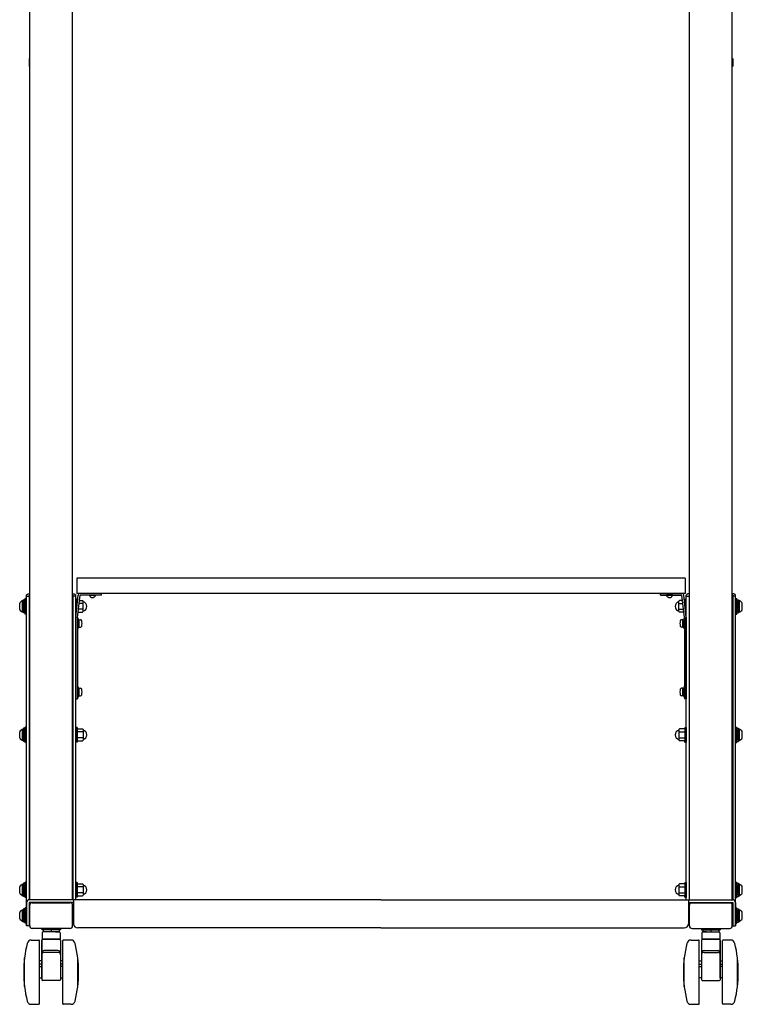
# Model space of a CAD drawing. Units: millimetres. Extents: x -60 to 81, y -99 to 134.
# Drawn here: x -47 to -5, y 12 to 69 of the extents above; entities that cross this region are included whole.
import ezdxf

# ---------------------------------------------------------------- set-up
doc = ezdxf.new("R2010")
doc.units = ezdxf.units.MM
doc.linetypes.add('HIDDEN2', pattern=[1.4, 0.7, -0.7])
doc.layers.add('GAIKEI', color=7, linetype='Continuous')

msp = doc.modelspace()

# ---------------------------------------------------------------- linework, layer by layer
at = {"layer": 'GAIKEI', "color": 1, "linetype": 'HIDDEN2'}
for p, q in [((-46.28751, 69.2117), (-46.28751, 75.0617)), ((-43.78751, 69.2117), (-43.78751, 75.0617)), ((-7.78751, 69.2117), (-7.78751, 75.0617)), ((-5.28751, 69.2117), (-5.28751, 75.0617))]:
    msp.add_line(p, q, dxfattribs=at)
at = {"layer": 'GAIKEI', "color": 1, "linetype": 'Continuous'}
for p, q in [((-46.28751, 17.8367), (-46.28751, 69.2117)), ((-43.78751, 17.8367), (-43.78751, 69.2117)), ((-7.78751, 17.8367), (-7.78751, 69.2117)), ((-5.28751, 17.8367), (-5.28751, 69.2117)), ((-46.31251, 66.92628), (-46.31251, 66.49713)), ((-5.26251, 66.92628), (-5.26251, 66.49713)), ((-43.53751, 36.61391), (-43.53751, 35.71391)), ((-8.03751, 36.61391), (-43.53751, 36.61391)), ((-8.03751, 36.61391), (-8.03751, 35.71391)), ((-46.46706, 35.63149), (-46.46286, 35.63856)), ((-46.46286, 35.63856), (-46.45752, 35.64541)), ((-46.45752, 35.64541), (-46.45107, 35.65199)), ((-46.45107, 35.65199), (-46.44357, 35.65824)), ((-46.44357, 35.65824), (-46.43507, 35.66412)), ((-46.43507, 35.66412), (-46.42564, 35.66958)), ((-46.42564, 35.66958), (-46.41535, 35.67459)), ((-46.41535, 35.67459), (-46.40428, 35.6791)), ((-46.40428, 35.6791), (-46.39251, 35.68309)), ((-46.39251, 35.68309), (-46.38013, 35.68651)), ((-46.38013, 35.68651), (-46.36723, 35.68935)), ((-46.36723, 35.68935), (-46.35392, 35.69157)), ((-46.35392, 35.69157), (-46.34029, 35.69318)), ((-46.34029, 35.69318), (-46.32645, 35.69415)), ((-46.32645, 35.69415), (-46.31251, 35.69447)), ((-46.28751, 35.69447), (-46.31251, 35.69447)), ((-43.76251, 35.69447), (-43.78751, 35.69447)), ((-43.76251, 35.69447), (-43.74856, 35.69415)), ((-43.74856, 35.69415), (-43.73472, 35.69318)), ((-43.73472, 35.69318), (-43.7211, 35.69157)), ((-43.7211, 35.69157), (-43.70778, 35.68935)), ((-43.70778, 35.68935), (-43.69489, 35.68651)), ((-43.69489, 35.68651), (-43.68251, 35.68309)), ((-43.68251, 35.68309), (-43.67073, 35.6791)), ((-43.67073, 35.6791), (-43.65966, 35.67459)), ((-43.65966, 35.67459), (-43.64937, 35.66958)), ((-43.64937, 35.66958), (-43.63994, 35.66412)), ((-43.63994, 35.66412), (-43.63144, 35.65824)), ((-43.63144, 35.65824), (-43.62394, 35.65199)), ((-43.62394, 35.65199), (-43.6175, 35.64541)), ((-43.6175, 35.64541), (-43.61216, 35.63856)), ((-43.61216, 35.63856), (-43.60796, 35.63149)), ((-8.03751, 35.71391), (-43.53751, 35.71391)), ((-42.10251, 35.71391), (-43.35251, 35.71391)), ((-42.10251, 35.61391), (-42.10251, 35.71391)), ((-9.47251, 35.71391), (-8.22251, 35.71391)), ((-9.47251, 35.61391), (-9.47251, 35.71391)), ((-7.96286, 35.63856), (-7.96706, 35.63149)), ((-7.95752, 35.64541), (-7.96286, 35.63856)), ((-7.95107, 35.65199), (-7.95752, 35.64541)), ((-7.94357, 35.65824), (-7.95107, 35.65199)), ((-7.93507, 35.66412), (-7.94357, 35.65824)), ((-7.92564, 35.66958), (-7.93507, 35.66412)), ((-7.91535, 35.67459), (-7.92564, 35.66958)), ((-7.90428, 35.6791), (-7.91535, 35.67459)), ((-7.89251, 35.68309), (-7.90428, 35.6791)), ((-7.88013, 35.68651), (-7.89251, 35.68309)), ((-7.86723, 35.68935), (-7.88013, 35.68651)), ((-7.85392, 35.69157), (-7.86723, 35.68935)), ((-7.84029, 35.69318), (-7.85392, 35.69157)), ((-7.82645, 35.69415), (-7.84029, 35.69318)), ((-7.81251, 35.69447), (-7.82645, 35.69415)), ((-7.81251, 35.69447), (-7.78751, 35.69447)), ((-5.28751, 35.69447), (-5.26251, 35.69447)), ((-5.24856, 35.69415), (-5.26251, 35.69447)), ((-5.23472, 35.69318), (-5.24856, 35.69415)), ((-5.2211, 35.69157), (-5.23472, 35.69318)), ((-5.20778, 35.68935), (-5.2211, 35.69157)), ((-5.19489, 35.68651), (-5.20778, 35.68935)), ((-5.18251, 35.68309), (-5.19489, 35.68651)), ((-5.17074, 35.6791), (-5.18251, 35.68309)), ((-5.15966, 35.67459), (-5.17074, 35.6791)), ((-5.14937, 35.66958), (-5.15966, 35.67459)), ((-5.13994, 35.66412), (-5.14937, 35.66958)), ((-5.13144, 35.65824), (-5.13994, 35.66412)), ((-5.12394, 35.65199), (-5.13144, 35.65824)), ((-5.1175, 35.64541), (-5.12394, 35.65199)), ((-5.11216, 35.63856), (-5.1175, 35.64541)), ((-5.10796, 35.63149), (-5.11216, 35.63856)), ((-46.87251, 34.78037), (-46.87251, 35.14744)), ((-46.70251, 34.64797), (-46.70251, 35.27984)), ((-46.55251, 35.34891), (-46.65251, 35.34891)), ((-46.65251, 35.34891), (-46.65251, 34.57891)), ((-46.65251, 34.64797), (-46.65251, 35.27984)), ((-46.47251, 35.41391), (-46.55251, 35.41391)), ((-46.55251, 34.51391), (-46.55251, 35.41391)), ((-46.55251, 35.34891), (-46.55251, 34.57891)), ((-46.47251, 35.6095), (-46.4719, 35.61691)), ((-46.47251, 16.3117), (-46.47251, 35.6095)), ((-46.47251, 35.5617), (-46.31251, 35.5617)), ((-46.47251, 34.51391), (-46.47251, 35.41391)), ((-46.4719, 35.61691), (-46.47008, 35.62426)), ((-46.47008, 35.62426), (-46.46706, 35.63149)), ((-46.28751, 35.6095), (-46.31251, 35.6095)), ((-46.31251, 35.6095), (-46.31251, 17.8345)), ((-46.31251, 35.16391), (-46.28751, 35.16391)), ((-43.76251, 35.6095), (-43.78751, 35.6095)), ((-43.78751, 35.16391), (-43.76251, 35.16391)), ((-43.76251, 35.6095), (-43.76251, 17.8345)), ((-43.60251, 35.5617), (-43.76251, 35.5617)), ((-43.60796, 35.63149), (-43.60494, 35.62426)), ((-43.60494, 35.62426), (-43.60312, 35.61691)), ((-43.60312, 35.61691), (-43.60251, 35.6095)), ((-43.60251, 17.8345), (-43.60251, 35.6095)), ((-43.60251, 34.53891), (-43.60251, 35.38891)), ((-43.52751, 35.38891), (-43.60251, 35.38891)), ((-43.60185, 34.32537), (-43.45185, 35.62537)), ((-43.52751, 34.96966), (-43.52751, 35.38891)), ((-43.52751, 35.38891), (-43.51093, 35.30891)), ((-43.50835, 35.1357), (-43.52751, 35.1357)), ((-43.51093, 35.30891), (-43.48836, 35.30891)), ((-43.50251, 34.31391), (-43.35251, 35.61391)), ((-43.20718, 35.1357), (-43.40768, 35.1357)), ((-43.3877, 35.30891), (-43.20654, 35.30891)), ((-42.10251, 35.61391), (-43.35251, 35.61391)), ((-43.20654, 35.30891), (-43.17751, 35.27391)), ((-43.17751, 34.65391), (-43.17751, 35.27391)), ((-42.80251, 35.61391), (-42.45251, 35.61391)), ((-9.47251, 35.61391), (-8.22251, 35.61391)), ((-8.77251, 35.61391), (-9.12251, 35.61391)), ((-8.36848, 35.30891), (-8.39751, 35.27391)), ((-8.39751, 34.65391), (-8.39751, 35.27391)), ((-8.18732, 35.30891), (-8.36848, 35.30891)), ((-8.36783, 35.1357), (-8.16733, 35.1357)), ((-8.07251, 34.31391), (-8.22251, 35.61391)), ((-7.97317, 34.32537), (-8.12317, 35.62537)), ((-8.06408, 35.30891), (-8.08665, 35.30891)), ((-8.06667, 35.1357), (-8.04751, 35.1357)), ((-8.04751, 35.38891), (-8.06408, 35.30891)), ((-8.04751, 34.96966), (-8.04751, 35.38891)), ((-8.04751, 35.38891), (-7.97251, 35.38891)), ((-7.9719, 35.61691), (-7.97251, 35.6095)), ((-7.97251, 17.8345), (-7.97251, 35.6095)), ((-7.97251, 35.5617), (-7.81251, 35.5617)), ((-7.97251, 34.53891), (-7.97251, 35.38891)), ((-7.97008, 35.62426), (-7.9719, 35.61691)), ((-7.96706, 35.63149), (-7.97008, 35.62426)), ((-7.81251, 35.6095), (-7.78751, 35.6095)), ((-7.81251, 35.6095), (-7.81251, 17.8345)), ((-7.78751, 35.16391), (-7.81251, 35.16391)), ((-5.28751, 35.6095), (-5.26251, 35.6095)), ((-5.26251, 35.16391), (-5.28751, 35.16391)), ((-5.26251, 35.6095), (-5.26251, 17.8345)), ((-5.10251, 35.5617), (-5.26251, 35.5617)), ((-5.10494, 35.62426), (-5.10796, 35.63149)), ((-5.10312, 35.61691), (-5.10494, 35.62426)), ((-5.10251, 35.6095), (-5.10312, 35.61691)), ((-5.10251, 16.3117), (-5.10251, 35.6095)), ((-5.10251, 35.41391), (-5.02251, 35.41391)), ((-5.10251, 34.51391), (-5.10251, 35.41391)), ((-5.02251, 34.51391), (-5.02251, 35.41391)), ((-5.02251, 35.34891), (-4.92251, 35.34891)), ((-5.02251, 35.34891), (-5.02251, 34.57891)), ((-4.92251, 35.34891), (-4.92251, 34.57891)), ((-4.92251, 34.64797), (-4.92251, 35.27984)), ((-4.87251, 34.64797), (-4.87251, 35.27984)), ((-4.70251, 34.78037), (-4.70251, 35.14744)), ((-46.65251, 34.98891), (-46.55251, 34.98891)), ((-46.65251, 34.93891), (-46.55251, 34.93891)), ((-46.55251, 34.57891), (-46.65251, 34.57891)), ((-46.47251, 34.51391), (-46.55251, 34.51391)), ((-46.31251, 34.76391), (-46.28751, 34.76391)), ((-43.78751, 34.76391), (-43.76251, 34.76391)), ((-43.57721, 34.53891), (-43.60251, 34.53891)), ((-43.46732, 34.61891), (-43.20654, 34.61891)), ((-43.20718, 34.79211), (-43.44733, 34.79211)), ((-43.20654, 34.61891), (-43.17751, 34.65391)), ((-8.36848, 34.61891), (-8.39751, 34.65391)), ((-8.1077, 34.61891), (-8.36848, 34.61891)), ((-8.36783, 34.79211), (-8.12768, 34.79211)), ((-7.99781, 34.53891), (-7.97251, 34.53891)), ((-7.78751, 34.76391), (-7.81251, 34.76391)), ((-5.26251, 34.76391), (-5.28751, 34.76391)), ((-5.10251, 34.51391), (-5.02251, 34.51391)), ((-4.92251, 34.98891), (-5.02251, 34.98891)), ((-4.92251, 34.93891), (-5.02251, 34.93891)), ((-5.02251, 34.57891), (-4.92251, 34.57891)), ((-43.76251, 34.17628), (-43.76251, 33.74713)), ((-43.76251, 34.17628), (-43.76251, 33.74713)), ((-43.60251, 34.31391), (-43.60251, 29.56391)), ((-43.50251, 34.31391), (-43.50251, 29.56391)), ((-43.50251, 34.26391), (-43.50251, 33.66391)), ((-43.50251, 34.26391), (-43.46251, 34.26391)), ((-43.46251, 34.26391), (-43.46251, 33.66391)), ((-43.39751, 34.17641), (-43.46251, 34.17641)), ((-43.39751, 33.96391), (-43.46251, 33.96391)), ((-43.39751, 34.18891), (-43.32793, 34.18526)), ((-43.39751, 33.73891), (-43.39751, 34.18891)), ((-8.17751, 34.18891), (-8.24708, 34.18526)), ((-8.17751, 33.73891), (-8.17751, 34.18891)), ((-8.17751, 34.17641), (-8.11251, 34.17641)), ((-8.17751, 33.96391), (-8.11251, 33.96391)), ((-8.11251, 34.26391), (-8.11251, 33.66391)), ((-8.07251, 34.26391), (-8.11251, 34.26391)), ((-8.07251, 34.31391), (-8.07251, 29.56391)), ((-8.07251, 34.26391), (-8.07251, 33.66391)), ((-7.97251, 34.31391), (-7.97251, 29.56391)), ((-7.81251, 34.17628), (-7.81251, 33.74713)), ((-7.81251, 34.17628), (-7.81251, 33.74713)), ((-7.81251, 34.17628), (-7.81251, 33.74713)), ((-43.50251, 33.66391), (-43.46251, 33.66391)), ((-43.39751, 33.75141), (-43.46251, 33.75141)), ((-43.39751, 33.73891), (-43.32793, 33.74256)), ((-8.17751, 33.73891), (-8.24708, 33.74256)), ((-8.17751, 33.75141), (-8.11251, 33.75141)), ((-8.07251, 33.66391), (-8.11251, 33.66391)), ((-43.76251, 30.17628), (-43.76251, 29.74713)), ((-43.50251, 30.26391), (-43.50251, 29.66391)), ((-43.50251, 30.26391), (-43.46251, 30.26391)), ((-43.46251, 30.26391), (-43.46251, 29.66391)), ((-43.39751, 30.17641), (-43.46251, 30.17641)), ((-43.39751, 29.96391), (-43.46251, 29.96391)), ((-43.39751, 30.18891), (-43.32793, 30.18526)), ((-43.39751, 29.73891), (-43.39751, 30.18891)), ((-8.17751, 30.18891), (-8.24708, 30.18526)), ((-8.17751, 29.73891), (-8.17751, 30.18891)), ((-8.17751, 30.17641), (-8.11251, 30.17641)), ((-8.17751, 29.96391), (-8.11251, 29.96391)), ((-8.11251, 30.26391), (-8.11251, 29.66391)), ((-8.07251, 30.26391), (-8.11251, 30.26391)), ((-8.07251, 30.26391), (-8.07251, 29.66391)), ((-7.81251, 30.17628), (-7.81251, 29.74713)), ((-7.81251, 30.17628), (-7.81251, 29.74713)), ((-43.60251, 29.56391), (-43.50251, 29.56391)), ((-43.50251, 29.66391), (-43.46251, 29.66391)), ((-43.39751, 29.75141), (-43.46251, 29.75141)), ((-43.39751, 29.73891), (-43.32793, 29.74256)), ((-8.17751, 29.73891), (-8.24708, 29.74256)), ((-8.17751, 29.75141), (-8.11251, 29.75141)), ((-8.07251, 29.66391), (-8.11251, 29.66391)), ((-7.97251, 29.56391), (-8.07251, 29.56391)), ((-46.87251, 27.28037), (-46.87251, 27.64744)), ((-46.70251, 27.14797), (-46.70251, 27.77984)), ((-46.55251, 27.84891), (-46.65251, 27.84891)), ((-46.65251, 27.84891), (-46.65251, 27.07891)), ((-46.65251, 27.14797), (-46.65251, 27.77984)), ((-46.47251, 27.91391), (-46.55251, 27.91391)), ((-46.55251, 27.01391), (-46.55251, 27.91391)), ((-46.55251, 27.84891), (-46.55251, 27.07891)), ((-46.47251, 27.01391), (-46.47251, 27.91391)), ((-46.31251, 27.66391), (-46.28751, 27.66391)), ((-43.78751, 27.66391), (-43.76251, 27.66391)), ((-43.52751, 27.88891), (-43.60251, 27.88891)), ((-43.60251, 27.88891), (-43.60251, 27.03891)), ((-43.52751, 27.88891), (-43.52751, 27.03891)), ((-43.52751, 27.88891), (-43.51093, 27.80891)), ((-43.20718, 27.6357), (-43.52751, 27.6357)), ((-43.51093, 27.80891), (-43.20653, 27.80891)), ((-43.20653, 27.80891), (-43.17751, 27.77391)), ((-43.17751, 27.77391), (-43.17751, 27.15391)), ((-8.36848, 27.80891), (-8.39751, 27.77391)), ((-8.39751, 27.77391), (-8.39751, 27.15391)), ((-8.06408, 27.80891), (-8.36848, 27.80891)), ((-8.36783, 27.6357), (-8.04751, 27.6357)), ((-8.04751, 27.88891), (-8.06408, 27.80891)), ((-8.04751, 27.88891), (-7.97251, 27.88891)), ((-8.04751, 27.88891), (-8.04751, 27.03891)), ((-7.97251, 27.88891), (-7.97251, 27.03891)), ((-7.78751, 27.66391), (-7.81251, 27.66391)), ((-5.26251, 27.66391), (-5.28751, 27.66391)), ((-5.10251, 27.91391), (-5.02251, 27.91391)), ((-5.10251, 27.01391), (-5.10251, 27.91391)), ((-5.02251, 27.01391), (-5.02251, 27.91391)), ((-5.02251, 27.84891), (-4.92251, 27.84891)), ((-5.02251, 27.84891), (-5.02251, 27.07891)), ((-4.92251, 27.84891), (-4.92251, 27.07891)), ((-4.92251, 27.14797), (-4.92251, 27.77984)), ((-4.87251, 27.14797), (-4.87251, 27.77984)), ((-4.70251, 27.28037), (-4.70251, 27.64744)), ((-46.65251, 27.48891), (-46.55251, 27.48891)), ((-46.65251, 27.43891), (-46.55251, 27.43891)), ((-46.55251, 27.07891), (-46.65251, 27.07891)), ((-46.31251, 27.26391), (-46.28751, 27.26391)), ((-43.78751, 27.26391), (-43.76251, 27.26391)), ((-43.52751, 27.03891), (-43.60251, 27.03891)), ((-43.20718, 27.29211), (-43.52751, 27.29211)), ((-43.52751, 27.03891), (-43.51093, 27.11891)), ((-43.51093, 27.11891), (-43.20653, 27.11891)), ((-43.20653, 27.11891), (-43.17751, 27.15391)), ((-8.36848, 27.11891), (-8.39751, 27.15391)), ((-8.06408, 27.11891), (-8.36848, 27.11891)), ((-8.36783, 27.29211), (-8.04751, 27.29211)), ((-8.04751, 27.03891), (-8.06408, 27.11891)), ((-8.04751, 27.03891), (-7.97251, 27.03891)), ((-7.78751, 27.26391), (-7.81251, 27.26391)), ((-5.26251, 27.26391), (-5.28751, 27.26391)), ((-4.92251, 27.48891), (-5.02251, 27.48891)), ((-4.92251, 27.43891), (-5.02251, 27.43891)), ((-5.02251, 27.07891), (-4.92251, 27.07891)), ((-46.47251, 27.01391), (-46.55251, 27.01391)), ((-43.76251, 26.67628), (-43.76251, 26.24713)), ((-7.81251, 26.67628), (-7.81251, 26.24713)), ((-7.81251, 26.67628), (-7.81251, 26.24713)), ((-5.10251, 27.01391), (-5.02251, 27.01391)), ((-43.76251, 22.67628), (-43.76251, 22.24713)), ((-7.81251, 22.67628), (-7.81251, 22.24713)), ((-7.81251, 22.67628), (-7.81251, 22.24713)), ((-46.87251, 18.22817), (-46.87251, 18.59524)), ((-46.70251, 18.09577), (-46.70251, 18.72764)), ((-46.55251, 18.7967), (-46.65251, 18.7967)), ((-46.65251, 18.7967), (-46.65251, 18.0267)), ((-46.65251, 18.09577), (-46.65251, 18.72764)), ((-46.65251, 18.4367), (-46.55251, 18.4367)), ((-46.47251, 18.8617), (-46.55251, 18.8617)), ((-46.55251, 17.9617), (-46.55251, 18.8617)), ((-46.55251, 18.7967), (-46.55251, 18.0267)), ((-46.47251, 17.9617), (-46.47251, 18.8617)), ((-46.31251, 18.6117), (-46.28751, 18.6117)), ((-43.78751, 18.6117), (-43.76251, 18.6117)), ((-43.60251, 18.8367), (-43.60251, 17.9867)), ((-43.52751, 18.8367), (-43.60251, 18.8367)), ((-43.52751, 18.8367), (-43.52751, 17.9867)), ((-43.52751, 18.8367), (-43.51093, 18.7567)), ((-43.20718, 18.5835), (-43.52751, 18.5835)), ((-43.51093, 18.7567), (-43.20653, 18.7567)), ((-43.20653, 18.7567), (-43.17751, 18.7217)), ((-43.17751, 18.7217), (-43.17751, 18.1017)), ((-8.36848, 18.7567), (-8.39751, 18.7217)), ((-8.39751, 18.7217), (-8.39751, 18.1017)), ((-8.06408, 18.7567), (-8.36848, 18.7567)), ((-8.36783, 18.5835), (-8.04751, 18.5835)), ((-8.04751, 18.8367), (-8.06408, 18.7567)), ((-8.04751, 18.8367), (-7.97251, 18.8367)), ((-8.04751, 18.8367), (-8.04751, 17.9867)), ((-7.97251, 18.8367), (-7.97251, 17.9867)), ((-7.78751, 18.6117), (-7.81251, 18.6117)), ((-5.26251, 18.6117), (-5.28751, 18.6117)), ((-5.10251, 18.8617), (-5.02251, 18.8617)), ((-5.10251, 17.9617), (-5.10251, 18.8617)), ((-5.02251, 17.9617), (-5.02251, 18.8617)), ((-5.02251, 18.7967), (-4.92251, 18.7967)), ((-5.02251, 18.7967), (-5.02251, 18.0267)), ((-4.92251, 18.4367), (-5.02251, 18.4367)), ((-4.92251, 18.7967), (-4.92251, 18.0267)), ((-4.92251, 18.09577), (-4.92251, 18.72764)), ((-4.87251, 18.09577), (-4.87251, 18.72764)), ((-4.70251, 18.22817), (-4.70251, 18.59524)), ((-46.65251, 18.3867), (-46.55251, 18.3867)), ((-46.55251, 18.0267), (-46.65251, 18.0267)), ((-46.47251, 17.9617), (-46.55251, 17.9617)), ((-46.31251, 18.2117), (-46.28751, 18.2117)), ((-25.78751, 17.8367), (-46.31251, 17.8367)), ((-43.78751, 18.2117), (-43.76251, 18.2117)), ((-43.73751, 17.8367), (-43.73751, 16.4367)), ((-43.52751, 17.9867), (-43.60251, 17.9867)), ((-43.20718, 18.23991), (-43.52751, 18.23991)), ((-43.52751, 17.9867), (-43.51093, 18.0667)), ((-43.51093, 18.0667), (-43.20653, 18.0667)), ((-43.20653, 18.0667), (-43.17751, 18.1017)), ((-25.78751, 17.8367), (-5.26251, 17.8367)), ((-8.36848, 18.0667), (-8.39751, 18.1017)), ((-8.06408, 18.0667), (-8.36848, 18.0667)), ((-8.36783, 18.23991), (-8.04751, 18.23991)), ((-8.04751, 17.9867), (-8.06408, 18.0667)), ((-8.04751, 17.9867), (-7.97251, 17.9867)), ((-7.83751, 17.8367), (-7.83751, 16.4367)), ((-7.78751, 18.2117), (-7.81251, 18.2117)), ((-5.26251, 18.2117), (-5.28751, 18.2117)), ((-5.10251, 17.9617), (-5.02251, 17.9617)), ((-4.92251, 18.3867), (-5.02251, 18.3867)), ((-5.02251, 18.0267), (-4.92251, 18.0267)), ((-46.55251, 17.2967), (-46.65251, 17.2967)), ((-46.65251, 17.2967), (-46.65251, 16.5267)), ((-46.47251, 17.3617), (-46.55251, 17.3617)), ((-46.55251, 16.4617), (-46.55251, 17.3617)), ((-46.55251, 17.2967), (-46.55251, 16.5267)), ((-46.47251, 17.6767), (-46.47251, 16.3117)), ((-46.47251, 16.4617), (-46.47251, 17.3617)), ((-43.73751, 17.6767), (-46.31251, 17.6767)), ((-46.31251, 17.6767), (-46.31251, 16.3117)), ((-46.28751, 17.6617), (-46.28751, 17.6767)), ((-43.78751, 17.6617), (-46.28751, 17.6617)), ((-46.28751, 16.3117), (-46.28751, 17.5117)), ((-46.13751, 17.6617), (-43.93751, 17.6617)), ((-43.78751, 17.6617), (-43.78751, 17.6767)), ((-43.78751, 16.3117), (-43.78751, 17.5117)), ((-7.83751, 17.6767), (-5.26251, 17.6767)), ((-7.78751, 17.6617), (-7.78751, 17.6767)), ((-7.78751, 17.6617), (-5.28751, 17.6617)), ((-7.78751, 17.6617), (-5.28751, 17.6617)), ((-7.78751, 16.3117), (-7.78751, 17.5117)), ((-5.43751, 17.6617), (-7.63751, 17.6617)), ((-5.28751, 17.6617), (-5.28751, 17.6767)), ((-5.28751, 16.3117), (-5.28751, 17.5117)), ((-5.26251, 17.6767), (-5.26251, 16.3117)), ((-5.10251, 17.6767), (-5.10251, 16.3117)), ((-5.10251, 17.3617), (-5.02251, 17.3617)), ((-5.10251, 16.4617), (-5.10251, 17.3617)), ((-5.02251, 16.4617), (-5.02251, 17.3617)), ((-5.02251, 17.2967), (-4.92251, 17.2967)), ((-5.02251, 17.2967), (-5.02251, 16.5267)), ((-4.92251, 17.2967), (-4.92251, 16.5267)), ((-46.87251, 16.72817), (-46.87251, 17.09524)), ((-46.70251, 16.59577), (-46.70251, 17.22764)), ((-46.65251, 16.59577), (-46.65251, 17.22764)), ((-46.65251, 16.9367), (-46.55251, 16.9367)), ((-46.65251, 16.8867), (-46.55251, 16.8867)), ((-4.92251, 16.9367), (-5.02251, 16.9367)), ((-4.92251, 16.8867), (-5.02251, 16.8867)), ((-4.92251, 16.59577), (-4.92251, 17.22764)), ((-4.87251, 16.59577), (-4.87251, 17.22764)), ((-4.70251, 16.72817), (-4.70251, 17.09524)), ((-46.55251, 16.5267), (-46.65251, 16.5267)), ((-46.47251, 16.4617), (-46.55251, 16.4617)), ((-46.31251, 16.3117), (-46.47251, 16.3117)), ((-43.93751, 16.1617), (-46.13751, 16.1617)), ((-45.58751, 16.1617), (-45.58751, 16.0817)), ((-44.48751, 16.1617), (-45.58751, 16.1617)), ((-44.48751, 16.1617), (-44.48751, 16.0817)), ((-25.78751, 16.1867), (-43.48751, 16.1867)), ((-25.78751, 16.1867), (-8.08751, 16.1867)), ((-7.63751, 16.1617), (-5.43751, 16.1617)), ((-7.08751, 16.1617), (-7.08751, 16.0817)), ((-7.08751, 16.1617), (-5.98751, 16.1617)), ((-5.98751, 16.1617), (-5.98751, 16.0817)), ((-5.26251, 16.3117), (-5.10251, 16.3117)), ((-5.10251, 16.4617), (-5.02251, 16.4617)), ((-5.02251, 16.5267), (-4.92251, 16.5267)), ((-44.48751, 16.0817), (-45.58751, 16.0817)), ((-45.56251, 15.9067), (-45.56251, 15.52501)), ((-45.53751, 15.5317), (-44.53751, 15.5317)), ((-44.53751, 15.5317), (-45.53751, 15.5317)), ((-44.56251, 15.9567), (-45.51251, 15.9567)), ((-44.57751, 16.0817), (-45.49751, 16.0817)), ((-45.49751, 16.0817), (-45.49751, 15.9567)), ((-44.57751, 15.9567), (-45.49751, 15.9567)), ((-45.03751, 16.0817), (-45.03751, 15.9567)), ((-44.77954, 15.9567), (-44.56251, 15.9567)), ((-44.57751, 16.0817), (-44.57751, 15.9567)), ((-44.51251, 15.9067), (-44.51251, 15.52501)), ((-7.08751, 16.0817), (-5.98751, 16.0817)), ((-7.06251, 15.9067), (-7.06251, 15.52501)), ((-6.03751, 15.5317), (-7.03751, 15.5317)), ((-7.03751, 15.5317), (-6.03751, 15.5317)), ((-6.79548, 15.9567), (-7.01251, 15.9567)), ((-7.01251, 15.9567), (-6.06251, 15.9567)), ((-6.99751, 16.0817), (-6.07751, 16.0817)), ((-6.99751, 16.0817), (-6.99751, 15.9567)), ((-6.99751, 15.9567), (-6.07751, 15.9567)), ((-6.53751, 16.0817), (-6.53751, 15.9567)), ((-6.07751, 16.0817), (-6.07751, 15.9567)), ((-6.01251, 15.9067), (-6.01251, 15.52501)), ((-46.19361, 15.4817), (-45.76251, 15.4817)), ((-45.71251, 11.7817), (-45.71251, 15.4317)), ((-45.58751, 13.2817), (-45.58751, 15.4817)), ((-45.58751, 15.4817), (-45.58751, 13.169)), ((-44.48751, 15.4817), (-44.48751, 13.2817)), ((-44.36251, 11.7817), (-44.36251, 15.4317)), ((-43.88141, 15.4817), (-44.31251, 15.4817)), ((-7.69361, 15.4817), (-7.26251, 15.4817)), ((-7.21251, 11.7817), (-7.21251, 15.4317)), ((-7.08751, 15.4817), (-7.08751, 13.2817)), ((-5.98751, 13.2817), (-5.98751, 15.4817)), ((-5.98751, 15.4817), (-5.98751, 13.169)), ((-5.86251, 11.7817), (-5.86251, 15.4317)), ((-5.38141, 15.4817), (-5.81251, 15.4817)), ((-46.58751, 12.76224), (-46.58751, 14.45117)), ((-44.63751, 14.86338), (-45.43751, 14.86338)), ((-44.63751, 14.76338), (-45.43751, 14.76338)), ((-44.48751, 14.71338), (-44.48751, 13.169)), ((-43.48751, 12.76224), (-43.48751, 14.45117)), ((-8.08751, 12.76224), (-8.08751, 14.45117)), ((-7.08751, 14.71338), (-7.08751, 13.169)), ((-6.93751, 14.86338), (-6.13751, 14.86338)), ((-6.93751, 14.76338), (-6.13751, 14.76338)), ((-4.98751, 12.76224), (-4.98751, 14.45117)), ((-45.58751, 14.27464), (-45.71251, 14.27464)), ((-45.58751, 14.07464), (-45.71251, 14.07464)), ((-45.71251, 13.9317), (-45.58751, 13.9317)), ((-44.36251, 14.27464), (-44.48751, 14.27464)), ((-44.36251, 14.07464), (-44.48751, 14.07464)), ((-44.36251, 13.9317), (-44.48751, 13.9317)), ((-7.21251, 14.27464), (-7.08751, 14.27464)), ((-7.21251, 14.07464), (-7.08751, 14.07464)), ((-7.21251, 13.9317), (-7.08751, 13.9317)), ((-5.98751, 14.27464), (-5.86251, 14.27464)), ((-5.98751, 14.07464), (-5.86251, 14.07464)), ((-5.86251, 13.9317), (-5.98751, 13.9317)), ((-45.71251, 13.2817), (-45.58751, 13.2817)), ((-44.48751, 13.2817), (-44.36251, 13.2817)), ((-7.08751, 13.2817), (-7.21251, 13.2817)), ((-5.86251, 13.2817), (-5.98751, 13.2817)), ((-44.53751, 13.119), (-45.53751, 13.119)), ((-7.03751, 13.119), (-6.03751, 13.119)), ((-46.19361, 11.7317), (-45.76251, 11.7317)), ((-43.88141, 11.7317), (-44.31251, 11.7317)), ((-7.69361, 11.7317), (-7.26251, 11.7317)), ((-5.38141, 11.7317), (-5.81251, 11.7317))]:
    msp.add_line(p, q, dxfattribs=at)
for centre, radius, start, end in [((-46.30001, 66.92628), 0.0125, 0, 180), ((-5.27501, 66.92628), 0.0125, 0, 180), ((-46.30001, 66.49713), 0.0125, 180, 0), ((-5.27501, 66.49713), 0.0125, 180, 0), ((-43.35251, 35.61391), 0.1, 90, 173.418055), ((-8.22251, 35.61391), 0.1, 6.581945, 90), ((-46.56066, 34.96391), 0.36185, 110.297449, 149.521766), ((-46.67751, 35.27984), 0.025, 0, 110.297449), ((-43.22751, 34.96391), 0.275, 280.475682, 79.524318), ((-42.62751, 35.65984), 0.18093, 194.704759, 345.295241), ((-8.94751, 35.65984), 0.18093, 194.704759, 345.295241), ((-8.34751, 34.96391), 0.275, 100.475682, 259.524318), ((-4.89751, 35.27984), 0.025, 69.702551, 180), ((-5.01436, 34.96391), 0.36185, 30.478234, 69.702551), ((-46.56066, 34.96391), 0.36185, 210.478234, 249.702551), ((-46.67751, 34.64797), 0.025, 249.702551, 0), ((-4.89751, 34.64797), 0.025, 180, 290.297449), ((-5.01436, 34.96391), 0.36185, 290.297449, 329.521766), ((-43.77501, 34.17628), 0.0125, 0, 180), ((-43.77501, 34.17628), 0.0125, 0, 180), ((-43.50251, 34.31391), 0.1, 173.418055, 180), ((-43.33212, 34.10537), 0.08, 15.78599, 87), ((-43.83251, 33.96391), 0.6, 344.21401, 15.78599), ((-7.74251, 33.96391), 0.6, 164.21401, 195.78599), ((-8.2429, 34.10537), 0.08, 93, 164.21401), ((-8.07251, 34.31391), 0.1, 0, 6.581945), ((-7.80001, 34.17628), 0.0125, 0, 180), ((-7.80001, 34.17628), 0.0125, 0, 180), ((-7.80001, 34.17628), 0.0125, 0, 180), ((-43.77501, 33.74713), 0.0125, 180, 0), ((-43.77501, 33.74713), 0.0125, 180, 0), ((-43.33212, 33.82245), 0.08, 273, 344.21401), ((-8.2429, 33.82245), 0.08, 195.78599, 267), ((-7.80001, 33.74713), 0.0125, 180, 0), ((-7.80001, 33.74713), 0.0125, 180, 0), ((-7.80001, 33.74713), 0.0125, 180, 0), ((-43.77501, 30.17628), 0.0125, 0, 180), ((-43.33212, 30.10537), 0.08, 15.78599, 87), ((-43.83251, 29.96391), 0.6, 344.21401, 15.78599), ((-7.74251, 29.96391), 0.6, 164.21401, 195.78599), ((-8.2429, 30.10537), 0.08, 93, 164.21401), ((-7.80001, 30.17628), 0.0125, 0, 180), ((-7.80001, 30.17628), 0.0125, 0, 180), ((-43.77501, 29.74713), 0.0125, 180, 0), ((-43.33212, 29.82245), 0.08, 273, 344.21401), ((-8.2429, 29.82245), 0.08, 195.78599, 267), ((-7.80001, 29.74713), 0.0125, 180, 0), ((-7.80001, 29.74713), 0.0125, 180, 0), ((-46.56066, 27.46391), 0.36185, 110.297449, 149.521766), ((-46.67751, 27.77984), 0.025, 0, 110.297449), ((-43.22751, 27.46391), 0.275, 280.475682, 79.524318), ((-8.34751, 27.46391), 0.275, 100.475682, 259.524318), ((-4.89751, 27.77984), 0.025, 69.702551, 180), ((-5.01436, 27.46391), 0.36185, 30.478234, 69.702551), ((-46.56066, 27.46391), 0.36185, 210.478234, 249.702551), ((-46.67751, 27.14797), 0.025, 249.702551, 0), ((-4.89751, 27.14797), 0.025, 180, 290.297449), ((-5.01436, 27.46391), 0.36185, 290.297449, 329.521766), ((-43.77501, 26.67628), 0.0125, 0, 180), ((-7.80001, 26.67628), 0.0125, 0, 180), ((-7.80001, 26.67628), 0.0125, 0, 180), ((-43.77501, 26.24713), 0.0125, 180, 0), ((-7.80001, 26.24713), 0.0125, 180, 0), ((-7.80001, 26.24713), 0.0125, 180, 0), ((-43.77501, 22.67628), 0.0125, 0, 180), ((-7.80001, 22.67628), 0.0125, 0, 180), ((-7.80001, 22.67628), 0.0125, 0, 180), ((-43.77501, 22.24713), 0.0125, 180, 0), ((-7.80001, 22.24713), 0.0125, 180, 0), ((-7.80001, 22.24713), 0.0125, 180, 0), ((-46.56066, 18.4117), 0.36185, 110.297449, 149.521766), ((-46.67751, 18.72764), 0.025, 0, 110.297449), ((-43.22751, 18.4117), 0.275, 280.475682, 79.524318), ((-8.34751, 18.4117), 0.275, 100.475682, 259.524318), ((-4.89751, 18.72764), 0.025, 69.702551, 180), ((-5.01436, 18.4117), 0.36185, 30.478234, 69.702551), ((-46.56066, 18.4117), 0.36185, 210.478234, 249.702551), ((-46.67751, 18.09577), 0.025, 249.702551, 0), ((-46.31251, 17.6767), 0.16, 90, 180), ((-5.26251, 17.6767), 0.16, 0, 90), ((-4.89751, 18.09577), 0.025, 180, 290.297449), ((-5.01436, 18.4117), 0.36185, 290.297449, 329.521766), ((-46.56066, 16.9117), 0.36185, 110.297449, 149.521766), ((-46.67751, 17.22764), 0.025, 0, 110.297449), ((-46.13751, 17.5117), 0.15, 90, 180), ((-43.93751, 17.5117), 0.15, 0, 90), ((-7.63751, 17.5117), 0.15, 90, 180), ((-5.43751, 17.5117), 0.15, 0, 90), ((-4.89751, 17.22764), 0.025, 69.702551, 180), ((-5.01436, 16.9117), 0.36185, 30.478234, 69.702551), ((-46.56066, 16.9117), 0.36185, 210.478234, 249.702551), ((-5.01436, 16.9117), 0.36185, 290.297449, 329.521766), ((-46.67751, 16.59577), 0.025, 249.702551, 0), ((-46.13751, 16.3117), 0.15, 180, 270), ((-43.93751, 16.3117), 0.15, 270, 0), ((-43.48751, 16.4367), 0.25, 180, 270), ((-8.08751, 16.4367), 0.25, 270, 0), ((-7.63751, 16.3117), 0.15, 180, 270), ((-5.43751, 16.3117), 0.15, 270, 0), ((-4.89751, 16.59577), 0.025, 180, 290.297449), ((-45.53751, 15.4817), 0.05, 90, 180), ((-45.51251, 15.9067), 0.05, 90, 180), ((-44.56251, 15.9067), 0.05, 0, 90), ((-44.53751, 15.4817), 0.05, 0, 90), ((-7.03751, 15.4817), 0.05, 90, 180), ((-7.01251, 15.9067), 0.05, 90, 180), ((-6.06251, 15.9067), 0.05, 0, 90), ((-6.03751, 15.4817), 0.05, 0, 90), ((-39.48126, 13.6067), 7.15625, 166.391039, 193.608961), ((-46.19361, 15.2317), 0.25, 90, 166.391039), ((-45.76251, 15.4317), 0.05, 0, 90), ((-44.31251, 15.4317), 0.05, 90, 180), ((-43.88141, 15.2317), 0.25, 13.608961, 90), ((-50.59376, 13.6067), 7.15625, 346.391039, 13.608961), ((-0.98126, 13.6067), 7.15625, 166.391039, 193.608961), ((-7.69361, 15.2317), 0.25, 90, 166.391039), ((-7.26251, 15.4317), 0.05, 0, 90), ((-5.81251, 15.4317), 0.05, 90, 180), ((-5.38141, 15.2317), 0.25, 13.608961, 90), ((-12.09376, 13.6067), 7.15625, 346.391039, 13.608961), ((-45.43751, 14.71338), 0.15, 90, 180), ((-45.43751, 14.61338), 0.15, 90, 180), ((-44.63751, 14.71338), 0.15, 0, 90), ((-44.63751, 14.61338), 0.15, 0, 90), ((-6.93751, 14.71338), 0.15, 90, 180), ((-6.93751, 14.61338), 0.15, 90, 180), ((-6.13751, 14.71338), 0.15, 0, 90), ((-6.13751, 14.61338), 0.15, 0, 90), ((-45.53751, 13.169), 0.05, 180, 270), ((-44.53751, 13.169), 0.05, 270, 0), ((-7.03751, 13.169), 0.05, 180, 270), ((-6.03751, 13.169), 0.05, 270, 0), ((-46.19361, 11.9817), 0.25, 193.608961, 270), ((-45.76251, 11.7817), 0.05, 270, 0), ((-44.31251, 11.7817), 0.05, 180, 270), ((-43.88141, 11.9817), 0.25, 270, 346.391039), ((-7.69361, 11.9817), 0.25, 193.608961, 270), ((-7.26251, 11.7817), 0.05, 270, 0), ((-5.81251, 11.7817), 0.05, 180, 270), ((-5.38141, 11.9817), 0.25, 270, 346.391039)]:
    msp.add_arc(centre, radius, start, end, dxfattribs=at)
for p in [(-43.60251, 27.46391), (-7.97251, 27.46391), (-43.60251, 18.4117), (-7.97251, 18.4117)]:
    msp.add_point(p, dxfattribs=at)

doc.saveas('drawing.dxf')
